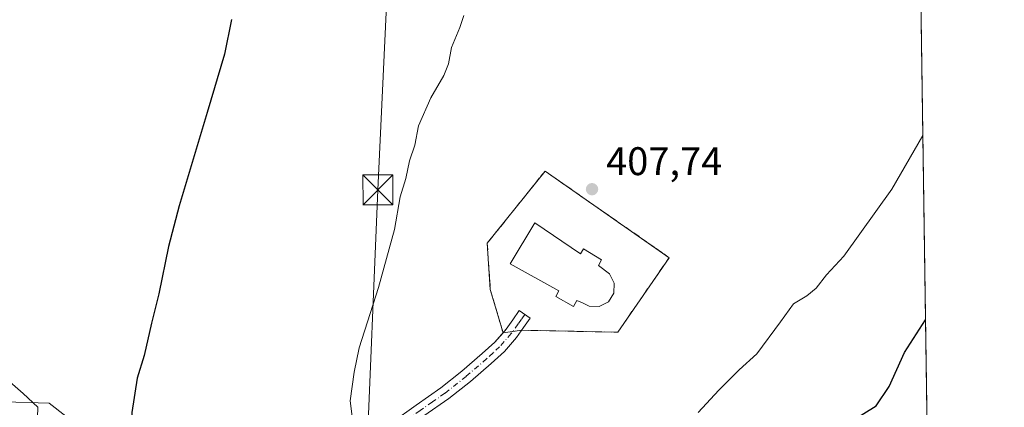
# Model space of a CAD drawing. Units: metres. Extents: x 597085 to 600525, y 4738369 to 4740731.
# Drawn here: x 600278 to 600525, y 4739751 to 4739849 of the extents above; entities that cross this region are included whole.
import ezdxf

# ---------------------------------------------------------------- set-up
doc = ezdxf.new("R2010")
doc.units = ezdxf.units.M
doc.header["$MEASUREMENT"] = 0
doc.linetypes.add('DGN Style 3', pattern=[2.307223458686699, 1.648016756204785, -0.6592067024819142])
doc.linetypes.add('DGN Style 4', pattern=[2.6384748266838614, 1.318413404963828, -0.6592067024819142, 0.001648016756204785, -0.6592067024819142])
for name, color, linetype, lineweight in [('Cementerio Cxs', 135, 'Continuous', 0), ('Comarca CxS', 21, 'Continuous', 0), ('Comunidad Autónoma CxS', 142, 'Continuous', 0), ('Cultivos herbáceos CxS', 92, 'Continuous', 0), ('Curva de nivel maestra', 30, 'Continuous', 30), ('Curva de nivel normal', 30, 'Continuous', 0), ('Edificación Cxs', 1, 'Continuous', 13), ('Entidad de ámbito territorial CxS', 92, 'Continuous', 0), ('Instalación recreativa', 7, 'Continuous', 0), ('Municipio CxS', 4, 'Continuous', 0), ('Muro lineal', 1, 'DGN Style 3', 13), ('Núcleo urbano CxS', 7, 'Continuous', 0), ('Pista no pavimentada Cxs', 111, 'Continuous', 0), ('Pista no pavimentada eje', 91, 'DGN Style 4', 0), ('Provincia CxS', 1, 'Continuous', 0), ('Punto de cota en terreno', 7, 'Continuous', 0), ('Rótulo de punto de cota en terreno', 7, 'Continuous', 0), ('Tendido', 6, 'Continuous', 0), ('Torre de tendido puntual', 7, 'Continuous', 0), ('Vía urbana Cxs', 4, 'Continuous', 0)]:
    doc.layers.add(name, color=color, linetype=linetype, lineweight=lineweight)
doc.styles.add('Style-Arial', font='txt')

# ---------------------------------------------------------------- blocks, each defined once
blk = doc.blocks.new('*U19')
at = {"layer": 'Cultivos herbáceos CxS', "color": 92, "linetype": 'Continuous', "lineweight": 0}
blk.add_polyline3d([(600500.1814000001, 4740123.9825, 386.9796000000061), (600505.7063999996, 4739744.6062, 395.090400000001), (600501.6092999997, 4739744.124299999, 395.3055000000023), (600501.7571, 4739745.6303, 395.9551999999967), (600431.5595000006, 4739729.8851, 404.8666999999987), (600422.3724999996, 4739732.510500001, 405.9434999999939), (600363.9836999997, 4739734.476500001, 405.3466999999946), (600363.2122999998, 4739734.090700001, 405.3040000000037), (600344.2984999996, 4739724.637900001, 403.4885000000068), (600323.8400999998, 4739722.481899999, 401.3516999999993), (600285.3753000004, 4739752.485500001, 398.0062999999937), (600274.2969000004, 4739752.8213, 397.3313000000053), (600194.3356999997, 4739821.8355, 394.832899999994), (600193.9348999998, 4739822.181299999, 394.8291000000027), (600212.3154999996, 4739846.1917, 395.1086000000068), (600275.0733000003, 4739923.392100001, 395.276199999993)], dxfattribs=at)
blk.add_polyline3d([(600396.0701000001, 4739781.040100001, 407.5541999999987), (600399.2600999996, 4739770.1801, 407.3934000000008), (600403.9600999998, 4739770.8101, 407.4646000000066), (600428.0500999996, 4739770.3301, 407.3879000000015), (600440.9600999998, 4739789.020099999, 407.501099999994), (600409.8101000005, 4739810.7301, 407.3600000000006), (600395.3000999996, 4739792.640100001, 407.3071000000054)], close=True, dxfattribs=at)
blk = doc.blocks.new('5PATER')
at = {"layer": 'Núcleo urbano CxS', "linetype": 'Continuous', "lineweight": 0}
h = blk.add_hatch(color=51, dxfattribs=at)
edge = h.paths.add_edge_path()
edge.add_ellipse((0, 0), major_axis=(-0.1095731443231308, -0.1110710700762829), ratio=0.9994222409660322, start_angle=0, end_angle=360)
blk = doc.blocks.new('*U28')
at = {"layer": 'Vía urbana Cxs', "color": 4, "linetype": 'Continuous', "lineweight": 0}
blk.add_polyline3d([(600228.4765, 4739798.851600001, 394.7716999999975), (600278.8798000002, 4739754.9307, 397.648199999996), (600282.5100999996, 4739751.4801, 398.1466999999975), (600281.3800999997, 4739716.1801, 397.8405000000057)], dxfattribs=at)
blk = doc.blocks.new('5TTEND')
at = {"layer": 'Instalación recreativa', "color": 7, "linetype": 'Continuous', "lineweight": 0}
for p, q in [((-0.375, 0.3754), (0.375, -0.3746)), ((0.3720000000000001, 0.3784000000000001), (-0.3720000000000001, -0.3776))]:
    blk.add_line(p, q, dxfattribs=at)
at = {"layer": 'Instalación recreativa', "color": 7, "linetype": 'Continuous', "lineweight": 0, "flags": 128}
blk.add_lwpolyline([(-0.375, -0.3746), (0.375, -0.3746), (0.375, 0.3754), (-0.375, 0.3754), (-0.3720000000000001, -0.3776)], dxfattribs=at)

msp = doc.modelspace()

# ---------------------------------------------------------------- linework, layer by layer
at = {"layer": 'Cementerio Cxs', "color": 135, "linetype": 'Continuous', "lineweight": 0, "extrusion": (-0.03498796425592195, 0.08407294445309788, 0.995845159835711), "elevation": 377885.514594976, "flags": 128}
msp.add_lwpolyline([(-2375466.335791464, -4128013.04418698), (-2375447.235693141, -4128000.697750469), (-2375425.179211942, -4128010.437192381)], dxfattribs=at)
at = {"layer": 'Cementerio Cxs', "color": 135, "linetype": 'Continuous', "lineweight": 0, "extrusion": (0.01687911524917252, 0.002263378696463402, 0.9998549757766282), "elevation": 21269.61435409992, "flags": 128}
msp.add_lwpolyline([(4617927.947922317, -1224824.825110362), (4617927.947922317, -1224822.382389705)], dxfattribs=at)
at = {"layer": 'Cementerio Cxs', "color": 135, "linetype": 'Continuous', "lineweight": 0, "extrusion": (-0.04440398393179794, -0.005952871671917289, 0.9989959206772779), "elevation": -54468.35265511203, "flags": 128}
msp.add_lwpolyline([(-4617966.19724192, 1223655.902951172), (-4617966.19724192, 1223653.61953187)], dxfattribs=at)
at = {"layer": 'Cementerio Cxs', "color": 135, "linetype": 'Continuous', "lineweight": 0, "extrusion": (-0.08073982081661436, -0.01064700606544148, 0.9966783446008765), "elevation": -98534.59823469134, "flags": 128}
msp.add_lwpolyline([(-4620595.61729408, 1210908.538303993), (-4620595.61729408, 1210908.519885253)], dxfattribs=at)
at = {"layer": 'Cementerio Cxs', "color": 135, "linetype": 'Continuous', "lineweight": 0}
msp.add_polyline3d([(600440.9600999998, 4739789.020099999, 407.3950999999943), (600428.0500999996, 4739770.3301, 408.5194000000047), (600403.9600999998, 4739770.8101, 407.632500000007), (600399.2600999996, 4739770.1801, 407.5703000000067), (600396.0701000001, 4739781.040100001, 408.2416999999987), (600395.3000999996, 4739792.640100001, 412.834400000007), (600409.8101000005, 4739810.7301, 407.5819000000047)], close=True, dxfattribs=at)
msp.add_polyline3d([(600399.2603000002, 4739770.180000001, 407.5703000000067), (600396.0701000001, 4739781.040100001, 408.2416999999987), (600395.3000999996, 4739792.640100001, 412.834400000007), (600409.8101000005, 4739810.7301, 407.5819000000047), (600440.9600999998, 4739789.020099999, 407.3950999999943)], dxfattribs=at)
at = {"layer": 'Comarca CxS', "color": 21, "linetype": 'Continuous', "lineweight": 0, "flags": 128}
msp.add_lwpolyline([(597831.6456470052, 4738379.103453046), (597117.3800007368, 4738368.85998258), (597110.3906492264, 4738865.759057302), (597109.9411999995, 4738897.713600001), (597104.1944623773, 4739306.269097079), (597103.2046999995, 4739376.634600001), (597084.840000737, 4740682.249982559), (597287.3511570983, 4740685.15344502), (598703.633975126, 4740705.459111492), (600491.3400007623, 4740731.089982559), (600492.4065322637, 4740657.85545263), (600519.6382969465, 4738787.957110602), (600525.030000763, 4738417.729982583), (599889.9341602161, 4738408.621907008), (599817.3532627416, 4738407.581005372)], close=True, dxfattribs=at)
at = {"layer": 'Comunidad Autónoma CxS', "color": 142, "linetype": 'Continuous', "lineweight": 0, "flags": 128}
msp.add_lwpolyline([(597831.6456470052, 4738379.103453046), (597117.3800007368, 4738368.85998258), (597110.3906492264, 4738865.759057302), (597109.9411999995, 4738897.713600001), (597104.1944623773, 4739306.269097079), (597103.2046999995, 4739376.634600001), (597084.840000737, 4740682.249982559), (597287.3511570983, 4740685.15344502), (598703.633975126, 4740705.459111492), (600491.3400007623, 4740731.089982559), (600492.4065322637, 4740657.85545263), (600519.6382969465, 4738787.957110602), (600525.030000763, 4738417.729982583), (599889.9341602161, 4738408.621907008), (599817.3532627416, 4738407.581005372)], close=True, dxfattribs=at)
at = {"layer": 'Cultivos herbáceos CxS', "color": 92, "linetype": 'Continuous', "lineweight": 0, "extrusion": (-0.0003112176881229785, 0.021369885072738, 0.9997715894920843), "elevation": 101495.9096681745, "flags": 128}
msp.add_lwpolyline([(-669461.4030340477, -4729788.155642346), (-669461.4030340477, -4729408.652430628)], dxfattribs=at)
at = {"layer": 'Cultivos herbáceos CxS', "color": 92, "linetype": 'Continuous', "lineweight": 0}
for points in [[(600193.9348999998, 4739822.181299999, 394.8291000000027), (600194.3356999997, 4739821.8355, 394.832899999994), (600274.2969000004, 4739752.8213, 397.3313000000053), (600285.3753000004, 4739752.485500001, 398.0062999999937), (600323.8400999998, 4739722.481899999, 401.3516999999993)], [(600399.2600999996, 4739770.1801, 407.3934000000008), (600403.9600999998, 4739770.8101, 407.4646000000066), (600428.0500999996, 4739770.3301, 407.3879000000015), (600440.9600999998, 4739789.020099999, 407.501099999994), (600409.8101000005, 4739810.7301, 407.3600000000006), (600395.3000999996, 4739792.640100001, 407.3071000000054), (600396.0701000001, 4739781.040100001, 407.5541999999987), (600399.2600999996, 4739770.1801, 407.3934000000008)]]:
    msp.add_polyline3d(points, dxfattribs=at)
at = {"layer": 'Curva de nivel maestra', "color": 30, "linetype": 'Continuous', "lineweight": 30, "elevation": 400, "flags": 128}
for points in [[(600331.0999999996, 4739848.790100001), (600329.3600000005, 4739840.0701), (600325, 4739825.460100001), (600318.0300000003, 4739802.0101), (600315.3099999996, 4739791.800100001), (600312.8799999999, 4739779.9901), (600311.0199999996, 4739772.610099999), (600309.2300000006, 4739764.460100001), (600307.4699999997, 4739758.790100001), (600306.1200000001, 4739750.1601), (600306.1600000003, 4739738.1501), (600307.0099999999, 4739734.3201), (600308.1399999997, 4739731.790100001), (600310.2699999996, 4739730.2501), (600311.2999999998, 4739728.950099999), (600312.4199999999, 4739727.7401), (600313.8099999996, 4739725.460100001), (600315.4299999997, 4739723.5601), (600315.0700000003, 4739721.1601), (600315.2199999997, 4739716.9801), (600316.7699999996, 4739711.5801), (600317.8300000001, 4739709.4801), (600317.5, 4739707.620100001), (600316.2816000005, 4739706.339199999)], [(600443.0481000004, 4739672.382200001), (600444.4800000006, 4739676.9001), (600456.3200000003, 4739688.9001), (600464.4400000004, 4739695.450099999), (600475.0199999996, 4739701.1601), (600481.2100000001, 4739705.4801), (600483.5199999996, 4739709.030099999), (600483.8200000003, 4739713.1601), (600482.8700000001, 4739716.8101), (600482.0800000001, 4739721.390100001), (600481.04, 4739724.360099999), (600479.1299999999, 4739725.8301), (600473.1399999997, 4739727.6501), (600465.2000000002, 4739729.2301), (600463.1100000005, 4739730.880100001), (600463.3300000001, 4739733.3201), (600466.5999999996, 4739736.460100001), (600477, 4739742.800100001), (600485.9900000002, 4739747.5701), (600492.8899999997, 4739751.890100001), (600496.1100000005, 4739756.7401), (600499.9600000001, 4739765.210100001), (600505.2865000004, 4739773.4364)]]:
    msp.add_lwpolyline(points, dxfattribs=at)
at = {"layer": 'Curva de nivel normal', "color": 30, "linetype": 'Continuous', "lineweight": 0, "elevation": 405.0000000000001, "flags": 128}
for points in [[(600389.4600000001, 4739849.790100001), (600388.4400000004, 4739846.790100001), (600386.2999999998, 4739841.7601), (600385.54, 4739837.670100001), (600384.4199999999, 4739834.7601), (600381.1299999999, 4739829.130100001), (600378.0800000001, 4739822.0701), (600377.1399999997, 4739817.220100001), (600375.8099999996, 4739813.280099999), (600374.8600000005, 4739808.890100001), (600373.4199999999, 4739804.2501), (600372.0700000003, 4739796.110099999), (600368.04, 4739781.540100001), (600363.1900000004, 4739766.440099999), (600361.9400000004, 4739760.300100001), (600360.8899999997, 4739753.140100001), (600361.5300000003, 4739748.520099999)], [(600448.2000000002, 4739750.200099999), (600453.4400000004, 4739755.7601), (600458.5199999996, 4739760.870100001), (600462.9000000004, 4739764.890100001), (600468.8799999999, 4739772.9001), (600472.1399999997, 4739777.460100001), (600475.4800000006, 4739779.460100001), (600477.8099999996, 4739781.4101), (600480.3899999997, 4739784.7301), (600484.7999999998, 4739789.380100001), (600496.8499999996, 4739806.210100001), (600504.6138000004, 4739819.6304)]]:
    msp.add_lwpolyline(points, dxfattribs=at)
at = {"layer": 'Edificación Cxs', "color": 1, "linetype": 'Continuous', "lineweight": 13, "elevation": 412.3916999999927, "flags": 128}
msp.add_lwpolyline([(600407.2801000001, 4739797.790100001), (600418.6901000004, 4739789.970100001), (600419.4600999998, 4739791.2601), (600423.9501, 4739788.4901), (600423.1901000004, 4739787.020099999), (600426.0000999998, 4739784.9301), (600427.1601, 4739782.6501), (600427.0500999996, 4739780.090100001), (600425.6801000005, 4739777.9301), (600423.4200999998, 4739776.7401), (600420.8501000004, 4739776.8201), (600419.1801000005, 4739777.690099999), (600417.8000999996, 4739778.2601), (600416.9600999998, 4739776.7601), (600412.5100999996, 4739779.2601), (600413.2801000001, 4739780.6601), (600401.0701000001, 4739787.4801)], close=True, dxfattribs=at)
at = {"layer": 'Edificación Cxs', "color": 1, "linetype": 'Continuous', "lineweight": 13}
msp.add_polyline3d([(600407.2801000001, 4739797.790100001, 410.405700000003), (600418.6901000004, 4739789.970100001, 409.3794999999955), (600419.4600999998, 4739791.2601, 409.359500000006), (600423.9501, 4739788.4901, 409.5032999999967), (600423.1901000004, 4739787.020099999, 409.8343000000023), (600426.0000999998, 4739784.9301, 409.4190999999992), (600427.1601, 4739782.6501, 409.866399999999), (600427.0500999996, 4739780.090100001, 410.8748000000051), (600425.6801000005, 4739777.9301, 411.3310000000056), (600423.4200999998, 4739776.7401, 410.5812000000006), (600420.8501000004, 4739776.8201, 410.5034000000014), (600419.1801000005, 4739777.690099999, 410.7308000000049), (600417.8000999996, 4739778.2601, 410.6051000000007), (600416.9600999998, 4739776.7601, 410.8127999999998), (600412.5100999996, 4739779.2601, 410.5464999999967), (600413.2801000001, 4739780.6601, 410.3027000000002), (600401.0701000001, 4739787.4801, 412.3916999999929), (600407.2801000001, 4739797.790100001, 410.405700000003)], dxfattribs=at)
at = {"layer": 'Entidad de ámbito territorial CxS', "color": 92, "linetype": 'Continuous', "lineweight": 0, "flags": 128}
msp.add_lwpolyline([(600492.4065322637, 4740657.85545263), (600519.6382969465, 4738787.957110602)], dxfattribs=at)
at = {"layer": 'Municipio CxS', "color": 4, "linetype": 'Continuous', "lineweight": 0, "flags": 128}
msp.add_lwpolyline([(600492.4065322637, 4740657.85545263), (600519.6382969465, 4738787.957110602)], dxfattribs=at)
at = {"layer": 'Muro lineal', "color": 1, "linetype": 'DGN Style 3', "lineweight": 13}
msp.add_polyline3d([(600403.9600999998, 4739770.8101, 407.632500000007), (600428.0500999996, 4739770.3301, 408.5194000000047), (600440.9600999998, 4739789.020099999, 407.3950999999943), (600409.8101000005, 4739810.7301, 407.5819000000047), (600395.3000999996, 4739792.640100001, 412.834400000007), (600396.0701000001, 4739781.040100001, 408.2416999999987), (600399.2600999996, 4739770.1801, 407.5703000000067)], dxfattribs=at)
at = {"layer": 'Núcleo urbano CxS', "color": 7, "linetype": 'Continuous', "lineweight": 0}
for points in [[(600193.9348999998, 4739822.181299999, 394.8291000000027), (600194.3356999997, 4739821.8355, 394.832899999994), (600274.2969000004, 4739752.8213, 397.3313000000053), (600285.3753000004, 4739752.485500001, 398.0062999999937), (600323.8400999998, 4739722.481899999, 401.3516999999993)], [(600399.2600999996, 4739770.1801, 407.3934000000008), (600403.9600999998, 4739770.8101, 407.4646000000066), (600428.0500999996, 4739770.3301, 407.3879000000015), (600440.9600999998, 4739789.020099999, 407.501099999994), (600409.8101000005, 4739810.7301, 407.3600000000006), (600395.3000999996, 4739792.640100001, 407.3071000000054), (600396.0701000001, 4739781.040100001, 407.5541999999987), (600399.2600999996, 4739770.1801, 407.3934000000008)], [(600274.2969000004, 4739752.8213, 397.3313000000053), (600285.3753000004, 4739752.485500001, 398.0062999999937), (600323.8400999998, 4739722.481899999, 401.3516999999993), (600317.1971000005, 4739721.7817, 400.4986000000063), (600306.9057, 4739720.6973, 399.2204000000056), (600275.7187000001, 4739716.138699999, 397.0017999999982)]]:
    msp.add_polyline3d(points, dxfattribs=at)
msp.add_polyline3d([(600440.9600999998, 4739789.020099999, 407.501099999994), (600428.0500999996, 4739770.3301, 407.3879000000015), (600403.9600999998, 4739770.8101, 407.4646000000066), (600399.2600999996, 4739770.1801, 407.3934000000008), (600396.0701000001, 4739781.040100001, 407.5541999999987), (600395.3000999996, 4739792.640100001, 407.3071000000054), (600409.8101000005, 4739810.7301, 407.3600000000006)], close=True, dxfattribs=at)
at = {"layer": 'Pista no pavimentada Cxs', "color": 111, "linetype": 'Continuous', "lineweight": 0}
for points in [[(600399.2604, 4739770.1798, 407.5703000000067), (600400.0201000003, 4739771.050100001, 407.6523000000016), (600401.6801000005, 4739773.4001, 407.883799999996), (600403.3400999998, 4739775.7601, 408.2330999999977), (600406.0800999999, 4739773.8201, 408.2905000000028), (600404.4101, 4739771.470100001, 407.7554999999993), (600402.6501000002, 4739768.9801, 407.352899999998), (600399.6101000002, 4739765.5001, 407.1652999999933), (600396.2701000003, 4739762.450099999, 407.0586999999941), (600391.0900999998, 4739757.960100001, 406.8545000000013), (600385.6801000005, 4739753.6601, 406.6576999999961), (600379.4001000002, 4739749.300100001, 406.3487000000023), (600373.3501000004, 4739744.970100001, 405.9925999999978), (600367.8501000004, 4739740.550100001, 405.699099999998), (600362.2701000003, 4739736.050100001, 405.8175999999949), (600357.0401, 4739731.9101, 404.9649000000064), (600351.7801000001, 4739727.770099999, 404.4358000000066), (600347.5301000001, 4739724.5701, 404.1076999999932)], [(600371.3300999999, 4739747.640100001, 405.8139999999985), (600377.4700999996, 4739752.030099999, 406.2826999999961), (600383.6801000005, 4739756.350099999, 406.664300000004), (600388.9501, 4739760.540100001, 406.9180999999954), (600394.0500999996, 4739764.960100001, 407.1193000000058), (600397.2200999996, 4739767.840100001, 407.2829999999958), (600400.0201000003, 4739771.050100001, 407.6523000000016), (600401.6801000005, 4739773.4001, 407.883799999996), (600403.3400999998, 4739775.7601, 408.2330999999977), (600406.0800999999, 4739773.8201, 408.2905000000028), (600404.4101, 4739771.470100001, 407.7554999999993), (600402.6501000002, 4739768.9801, 407.352899999998), (600399.6101000002, 4739765.5001, 407.1652999999933), (600396.2701000003, 4739762.450099999, 407.0586999999941), (600391.0900999998, 4739757.960100001, 406.8545000000013), (600385.6801000005, 4739753.6601, 406.6576999999961), (600379.4001000002, 4739749.300100001, 406.3487000000023)], [(600340.9401000004, 4739724.5701, 403.413400000005), (600345.4901000002, 4739727.2301, 403.7085999999982), (600349.7401000002, 4739730.4301, 404.0706999999966), (600354.9700999996, 4739734.530099999, 404.538400000005), (600360.1700999998, 4739738.670100001, 405.0516000000061), (600365.7500999998, 4739743.1601, 405.320200000002), (600371.3300999999, 4739747.640100001, 405.8139999999985), (600377.4700999996, 4739752.030099999, 406.2826999999961), (600383.6801000005, 4739756.350099999, 406.664300000004), (600388.9501, 4739760.540100001, 406.9180999999954), (600394.0500999996, 4739764.960100001, 407.1193000000058), (600397.2200999996, 4739767.840100001, 407.2829999999958), (600399.2604, 4739770.1798, 407.5703000000067)]]:
    msp.add_polyline3d(points, dxfattribs=at)
at = {"layer": 'Pista no pavimentada eje', "color": 91, "linetype": 'DGN Style 4', "lineweight": 0}
msp.add_polyline3d([(600404.7100999998, 4739774.790100001, 408.2755999999936), (600403.8800999997, 4739773.610099999, 408.0016000000033), (600403.0450999998, 4739772.4351, 407.7495000000054), (600401.3350999998, 4739770.015100001, 407.4866000000038), (600398.4151, 4739766.670100001, 407.2063000000053), (600396.7451, 4739765.145099999, 407.1523000000016), (600395.1601, 4739763.7051, 407.0899999999965), (600390.0201000003, 4739759.2501, 406.8880000000063), (600384.6801000005, 4739755.005100001, 406.6598999999987), (600381.5401, 4739752.825099999, 406.4848000000056), (600378.4351000005, 4739750.665100001, 406.3136999999988), (600372.3400999998, 4739746.3051, 405.896900000007), (600366.8000999996, 4739741.8551, 405.4643000000069), (600364.0100999996, 4739739.610099999, 405.4529000000039), (600361.2200999996, 4739737.360099999, 405.3178999999946), (600358.6051000003, 4739735.290100001, 405.0678999999946), (600356.0050999997, 4739733.220100001, 404.7201999999961), (600353.3901000004, 4739731.170100001, 404.4829000000027), (600350.7600999996, 4739729.100099999, 404.2412999999942), (600346.5100999996, 4739725.9001, 403.8876000000019), (600342.4067000002, 4739723.015100001, 403.5194999999949)], dxfattribs=at)
at = {"layer": 'Provincia CxS', "color": 1, "linetype": 'Continuous', "lineweight": 0, "flags": 128}
msp.add_lwpolyline([(597831.6456470052, 4738379.103453046), (597117.3800007368, 4738368.85998258), (597110.3906492264, 4738865.759057302), (597109.9411999995, 4738897.713600001), (597104.1944623773, 4739306.269097079), (597103.2046999995, 4739376.634600001), (597084.840000737, 4740682.249982559), (597287.3511570983, 4740685.15344502), (598703.633975126, 4740705.459111492), (600491.3400007623, 4740731.089982559), (600492.4065322637, 4740657.85545263), (600519.6382969465, 4738787.957110602), (600525.030000763, 4738417.729982583), (599889.9341602161, 4738408.621907008), (599817.3532627416, 4738407.581005372)], close=True, dxfattribs=at)
at = {"layer": 'Tendido', "color": 6, "linetype": 'Continuous', "lineweight": 0}
msp.add_polyline3d([(600372.5, 4739905.82, 402.7256999999955), (600367.8547, 4739806.0175, 404.6062999999995), (600364.9501, 4739735.5843, 406.6143000000012), (600370.7599999999, 4739732.869999999, 408.9805999999954)], dxfattribs=at)
at = {"layer": 'Vía urbana Cxs', "color": 4, "linetype": 'Continuous', "lineweight": 0}
msp.add_polyline3d([(600196.0700000003, 4739829.905400001, 394.9397000000026), (600197.5202000003, 4739826.897500001, 394.876099999994), (600228.4765, 4739798.851600001, 394.7716999999975), (600278.8798000002, 4739754.9307, 397.648199999996), (600282.5100999996, 4739751.4801, 398.1466999999975)], dxfattribs=at)

# ---------------------------------------------------------------- block references
at = {"layer": 'Cultivos herbáceos CxS', "color": 92, "linetype": 'Continuous', "lineweight": 0}
msp.add_blockref('*U19', (0, 0), dxfattribs=at)
at = {"layer": 'Punto de cota en terreno', "color": 7, "linetype": 'Continuous', "lineweight": 0, "xscale": 10, "yscale": 10, "zscale": 10}
msp.add_blockref('5PATER', (600421.5899999999, 4739806.199999999, 407.7400000000052), dxfattribs=at)
at = {"layer": 'Torre de tendido puntual', "color": 7, "linetype": 'Continuous', "lineweight": 0, "xscale": 10, "yscale": 10, "zscale": 10}
msp.add_blockref('5TTEND', (600367.8547, 4739806.0175, 404.6062999999995), dxfattribs=at)
at = {"layer": 'Vía urbana Cxs', "color": 4, "linetype": 'Continuous', "lineweight": 0}
msp.add_blockref('*U28', (0, 0), dxfattribs=at)

# ---------------------------------------------------------------- texts
at = {"layer": 'Rótulo de punto de cota en terreno', "color": 7, "linetype": 'Continuous', "lineweight": 0, "style": 'Style-Arial'}
msp.add_text('407,74', height=7.000000000000002, dxfattribs=at).set_placement((600425.1178000001, 4739809.727800001))

doc.saveas('drawing.dxf')
